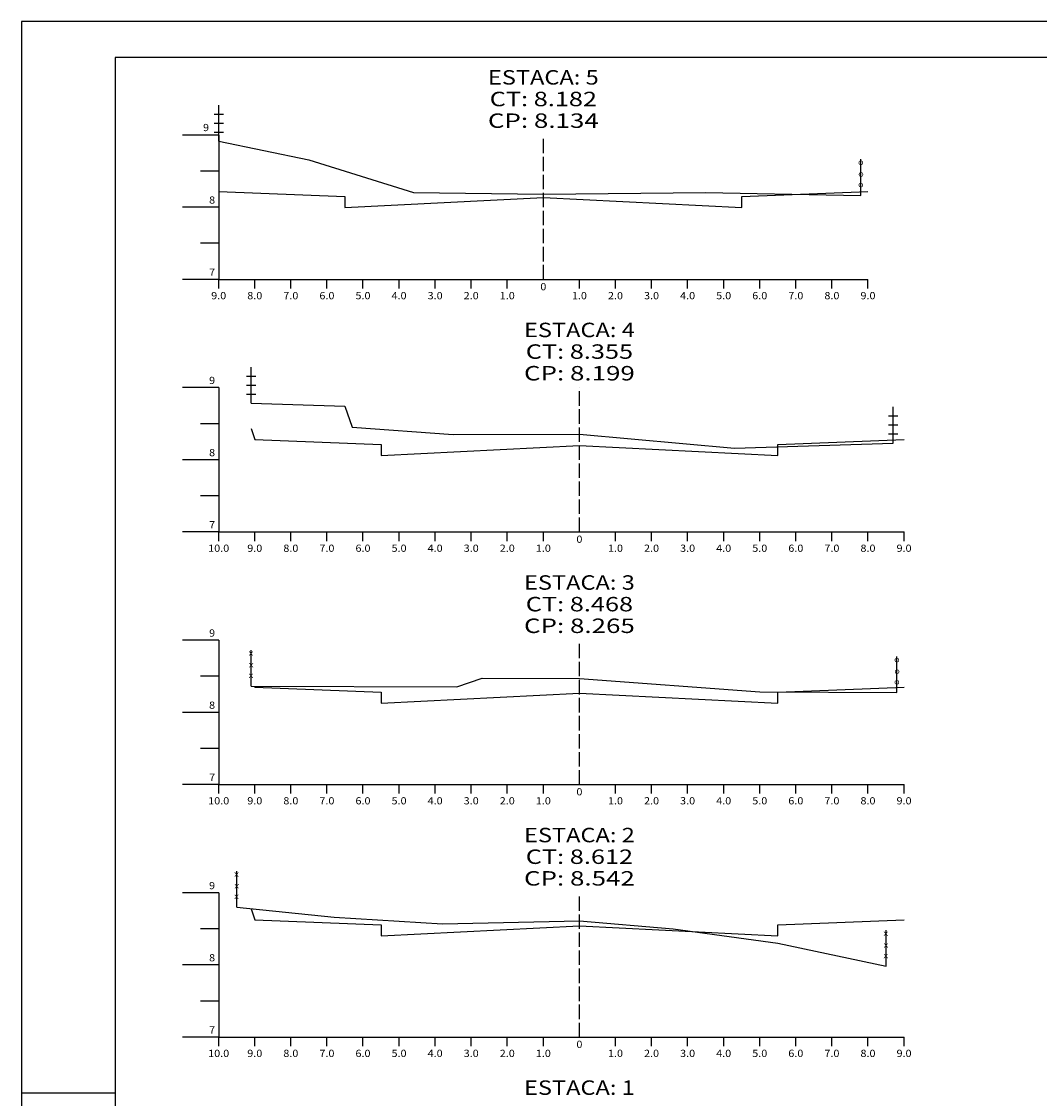
# Model space of a CAD drawing. Extents: x -37.9 to 46.2, y -14.4 to 45.
# Drawn here: x -37.9 to -9.6, y 15.1 to 45 of the extents above; entities that cross this region are included whole.
import ezdxf
from ezdxf.enums import TextEntityAlignment as Align

# ---------------------------------------------------------------- set-up
doc = ezdxf.new("R2010")
doc.units = 0
doc.header["$MEASUREMENT"] = 0
doc.linetypes.add('LIN0', pattern=[0])
doc.linetypes.add('LIN1', pattern=[0.5, 0.4, -0.1])
doc.layers.add('SECOES', color=7, linetype='LIN0')
doc.styles.add('ROMANS', font='romans')

# ---------------------------------------------------------------- blocks, each defined once
blk = doc.blocks.new('BLOCO146840')
at = {"layer": 'SECOES', "color": 6, "linetype": 'LIN0'}
blk.add_line((-31.8998, 20.4161), (-31.8998, 21.4161), dxfattribs=at)
at = {"layer": 'SECOES', "color": 6, "style": 'ROMANS', "width": 1.372546}
for p, p2 in [((-31.9717, 21.257), (-31.838367, 21.257)), ((-31.9668, 20.9344), (-31.833467, 20.9344)), ((-31.9717, 20.6411), (-31.838367, 20.6411))]:
    blk.add_text('X', height=0.12, dxfattribs=at).set_placement(p, p2, align=Align.FIT)
blk = doc.blocks.new('BLOCO147392')
at = {"layer": 'SECOES', "color": 6, "linetype": 'LIN0'}
blk.add_line((-31.4998, 26.5421), (-31.4998, 27.5421), dxfattribs=at)
at = {"layer": 'SECOES', "color": 6, "style": 'ROMANS', "width": 1.372546}
for p, p2 in [((-31.5717, 27.383), (-31.438367, 27.383)), ((-31.5668, 27.0604), (-31.433467, 27.0604)), ((-31.5717, 26.7671), (-31.438367, 26.7671))]:
    blk.add_text('X', height=0.12, dxfattribs=at).set_placement(p, p2, align=Align.FIT)
blk = doc.blocks.new('BLOCO147944')
at = {"layer": 'SECOES', "color": 6, "linetype": 'LIN0'}
blk.add_line((-13.5998, 26.3621), (-13.5998, 27.3621), dxfattribs=at)
at = {"layer": 'SECOES', "color": 6, "style": 'ROMANS', "width": 1.35088}
for p, p2 in [((-13.6717, 27.203), (-13.525033, 27.203)), ((-13.6668, 26.8804), (-13.520133, 26.8804)), ((-13.6717, 26.5871), (-13.525033, 26.5871))]:
    blk.add_text('O', height=0.12, dxfattribs=at).set_placement(p, p2, align=Align.FIT)
blk = doc.blocks.new('BLOCO148496')
at = {"layer": 'SECOES', "color": 6, "linetype": 'LIN0'}
for p, q in [((-13.8298, 34.0301), (-13.5698, 34.0301)), ((-13.8298, 34.0301), (-13.5698, 34.0301)), ((-13.6998, 33.2801), (-13.6998, 34.2801)), ((-13.8298, 33.7801), (-13.5698, 33.7801)), ((-13.8298, 33.5301), (-13.5698, 33.5301))]:
    blk.add_line(p, q, dxfattribs=at)
blk = doc.blocks.new('BLOCO148738')
at = {"layer": 'SECOES', "color": 6, "linetype": 'LIN0'}
for p, q in [((-31.4998, 34.3801), (-31.4998, 35.3801)), ((-31.6298, 35.1301), (-31.3698, 35.1301)), ((-31.6298, 35.1301), (-31.3698, 35.1301)), ((-31.6298, 34.8801), (-31.3698, 34.8801)), ((-31.6298, 34.6301), (-31.3698, 34.6301))]:
    blk.add_line(p, q, dxfattribs=at)
blk = doc.blocks.new('BLOCO148980')
at = {"layer": 'SECOES', "color": 6, "linetype": 'LIN0'}
for p, q in [((-32.5298, 42.3941), (-32.2698, 42.3941)), ((-32.5298, 42.3941), (-32.2698, 42.3941)), ((-32.3998, 41.6441), (-32.3998, 42.6441)), ((-32.5298, 42.1441), (-32.2698, 42.1441)), ((-32.5298, 41.8941), (-32.2698, 41.8941))]:
    blk.add_line(p, q, dxfattribs=at)
blk = doc.blocks.new('BLOCO149222')
at = {"layer": 'SECOES', "color": 6, "linetype": 'LIN0'}
blk.add_line((-14.5998, 40.1441), (-14.5998, 41.1441), dxfattribs=at)
at = {"layer": 'SECOES', "color": 6, "style": 'ROMANS', "width": 1.35088}
for p, p2 in [((-14.6717, 40.985), (-14.525033, 40.985)), ((-14.6668, 40.6624), (-14.520133, 40.6624)), ((-14.6717, 40.3691), (-14.525033, 40.3691))]:
    blk.add_text('O', height=0.12, dxfattribs=at).set_placement(p, p2, align=Align.FIT)
blk = doc.blocks.new('BLOCO163190')
at = {"layer": 'SECOES', "color": 6, "linetype": 'LIN0'}
blk.add_line((-13.8998, 18.7761), (-13.8998, 19.7761), dxfattribs=at)
at = {"layer": 'SECOES', "color": 6, "style": 'ROMANS', "width": 1.372546}
for p, p2 in [((-13.9717, 19.617), (-13.838367, 19.617)), ((-13.9668, 19.2944), (-13.833467, 19.2944)), ((-13.9717, 19.0011), (-13.838367, 19.0011))]:
    blk.add_text('X', height=0.12, dxfattribs=at).set_placement(p, p2, align=Align.FIT)

msp = doc.modelspace()

# ---------------------------------------------------------------- linework, layer by layer
at = {"layer": 'SECOES', "color": 254, "linetype": 'LIN0'}
for p, q in [((46.23406, 44.961), (-37.86594, 44.961)), ((-37.86594, 44.961), (-37.86594, -14.439)), ((-35.2661, 15.2614), (-37.86594, 15.2614))]:
    msp.add_line(p, q, dxfattribs=at)
at = {"layer": 'SECOES', "color": 3, "linetype": 'LIN0'}
for p, q in [((-35.2661, 43.9614), (-35.2661, -13.4386)), ((45.2399, 43.9614), (-35.2661, 43.9614))]:
    msp.add_line(p, q, dxfattribs=at)
at = {"layer": 'SECOES', "color": 4, "linetype": 'LIN0'}
for p, q in [((-32.3998, 41.8141), (-33.3998, 41.8141)), ((-32.3998, 41.8141), (-32.3998, 37.8141)), ((-32.3998, 40.8141), (-32.8998, 40.8141)), ((-32.3998, 39.8141), (-33.3998, 39.8141)), ((-32.3998, 38.8141), (-32.8998, 38.8141)), ((-32.3998, 37.8141), (-33.3998, 37.8141)), ((-32.3998, 37.8141), (-14.3998, 37.8141)), ((-32.3998, 37.5641), (-32.3998, 37.8141)), ((-31.3998, 37.5641), (-31.3998, 37.8141)), ((-30.3998, 37.5641), (-30.3998, 37.8141)), ((-29.3998, 37.5641), (-29.3998, 37.8141)), ((-28.3998, 37.5641), (-28.3998, 37.8141)), ((-27.3998, 37.5641), (-27.3998, 37.8141)), ((-26.3998, 37.5641), (-26.3998, 37.8141)), ((-25.3998, 37.5641), (-25.3998, 37.8141)), ((-24.3998, 37.5641), (-24.3998, 37.8141)), ((-23.3998, 37.8141), (-23.3998, 37.8141)), ((-22.3998, 37.5641), (-22.3998, 37.8141)), ((-21.3998, 37.5641), (-21.3998, 37.8141)), ((-20.3998, 37.5641), (-20.3998, 37.8141)), ((-19.3998, 37.5641), (-19.3998, 37.8141)), ((-18.3998, 37.5641), (-18.3998, 37.8141)), ((-17.3998, 37.5641), (-17.3998, 37.8141)), ((-16.3998, 37.5641), (-16.3998, 37.8141)), ((-15.3998, 37.5641), (-15.3998, 37.8141)), ((-14.3998, 37.5641), (-14.3998, 37.8141)), ((-32.3998, 34.8141), (-33.3998, 34.8141)), ((-32.3998, 34.8141), (-32.3998, 30.8141)), ((-32.3998, 33.8141), (-32.8998, 33.8141)), ((-32.3998, 32.8141), (-33.3998, 32.8141)), ((-32.3998, 31.8141), (-32.8998, 31.8141)), ((-32.3998, 30.8141), (-33.3998, 30.8141)), ((-32.3998, 30.8141), (-13.3998, 30.8141)), ((-32.3998, 30.5641), (-32.3998, 30.8141)), ((-31.3998, 30.5641), (-31.3998, 30.8141)), ((-30.3998, 30.5641), (-30.3998, 30.8141)), ((-29.3998, 30.5641), (-29.3998, 30.8141)), ((-28.3998, 30.5641), (-28.3998, 30.8141)), ((-27.3998, 30.5641), (-27.3998, 30.8141)), ((-26.3998, 30.5641), (-26.3998, 30.8141)), ((-25.3998, 30.5641), (-25.3998, 30.8141)), ((-24.3998, 30.5641), (-24.3998, 30.8141)), ((-23.3998, 30.5641), (-23.3998, 30.8141)), ((-22.3998, 30.8141), (-22.3998, 30.8141)), ((-21.3998, 30.5641), (-21.3998, 30.8141)), ((-20.3998, 30.5641), (-20.3998, 30.8141)), ((-19.3998, 30.5641), (-19.3998, 30.8141)), ((-18.3998, 30.5641), (-18.3998, 30.8141)), ((-17.3998, 30.5641), (-17.3998, 30.8141)), ((-16.3998, 30.5641), (-16.3998, 30.8141)), ((-15.3998, 30.5641), (-15.3998, 30.8141)), ((-14.3998, 30.5641), (-14.3998, 30.8141)), ((-13.3998, 30.5641), (-13.3998, 30.8141)), ((-32.3998, 27.8141), (-33.3998, 27.8141)), ((-32.3998, 27.8141), (-32.3998, 23.8141)), ((-32.3998, 26.8141), (-32.8998, 26.8141)), ((-32.3998, 25.8141), (-33.3998, 25.8141)), ((-32.3998, 24.8141), (-32.8998, 24.8141)), ((-32.3998, 23.8141), (-33.3998, 23.8141)), ((-32.3998, 23.8141), (-13.3998, 23.8141)), ((-32.3998, 23.5641), (-32.3998, 23.8141)), ((-31.3998, 23.5641), (-31.3998, 23.8141)), ((-30.3998, 23.5641), (-30.3998, 23.8141)), ((-29.3998, 23.5641), (-29.3998, 23.8141)), ((-28.3998, 23.5641), (-28.3998, 23.8141)), ((-27.3998, 23.5641), (-27.3998, 23.8141)), ((-26.3998, 23.5641), (-26.3998, 23.8141)), ((-25.3998, 23.5641), (-25.3998, 23.8141)), ((-24.3998, 23.5641), (-24.3998, 23.8141)), ((-23.3998, 23.5641), (-23.3998, 23.8141)), ((-22.3998, 23.8141), (-22.3998, 23.8141)), ((-21.3998, 23.5641), (-21.3998, 23.8141)), ((-20.3998, 23.5641), (-20.3998, 23.8141)), ((-19.3998, 23.5641), (-19.3998, 23.8141)), ((-18.3998, 23.5641), (-18.3998, 23.8141)), ((-17.3998, 23.5641), (-17.3998, 23.8141)), ((-16.3998, 23.5641), (-16.3998, 23.8141)), ((-15.3998, 23.5641), (-15.3998, 23.8141)), ((-14.3998, 23.5641), (-14.3998, 23.8141)), ((-13.3998, 23.5641), (-13.3998, 23.8141)), ((-32.3998, 20.8141), (-33.3998, 20.8141)), ((-32.3998, 20.8141), (-32.3998, 16.8141)), ((-32.3998, 19.8141), (-32.8998, 19.8141)), ((-32.3998, 18.8141), (-33.3998, 18.8141)), ((-32.3998, 17.8141), (-32.8998, 17.8141)), ((-32.3998, 16.8141), (-33.3998, 16.8141)), ((-32.3998, 16.8141), (-13.3998, 16.8141)), ((-32.3998, 16.5641), (-32.3998, 16.8141)), ((-31.3998, 16.5641), (-31.3998, 16.8141)), ((-30.3998, 16.5641), (-30.3998, 16.8141)), ((-29.3998, 16.5641), (-29.3998, 16.8141)), ((-28.3998, 16.5641), (-28.3998, 16.8141)), ((-27.3998, 16.5641), (-27.3998, 16.8141)), ((-26.3998, 16.5641), (-26.3998, 16.8141)), ((-25.3998, 16.5641), (-25.3998, 16.8141)), ((-24.3998, 16.5641), (-24.3998, 16.8141)), ((-23.3998, 16.5641), (-23.3998, 16.8141)), ((-22.3998, 16.8141), (-22.3998, 16.8141)), ((-21.3998, 16.5641), (-21.3998, 16.8141)), ((-20.3998, 16.5641), (-20.3998, 16.8141)), ((-19.3998, 16.5641), (-19.3998, 16.8141)), ((-18.3998, 16.5641), (-18.3998, 16.8141)), ((-17.3998, 16.5641), (-17.3998, 16.8141)), ((-16.3998, 16.5641), (-16.3998, 16.8141)), ((-15.3998, 16.5641), (-15.3998, 16.8141)), ((-14.3998, 16.5641), (-14.3998, 16.8141)), ((-13.3998, 16.5641), (-13.3998, 16.8141))]:
    msp.add_line(p, q, dxfattribs=at)
at = {"layer": 'SECOES', "color": 4, "linetype": 'LIN1'}
for p, q in [((-23.3998, 37.8141), (-23.3998, 41.8141)), ((-22.3998, 30.8141), (-22.3998, 34.8141)), ((-22.3998, 23.8141), (-22.3998, 27.8141)), ((-22.3998, 16.8141), (-22.3998, 20.8141))]:
    msp.add_line(p, q, dxfattribs=at)
at = {"layer": 'SECOES', "color": 254, "linetype": 'LIN0', "flags": 128}
for points in [[(-32.3998, 41.6441), (-29.8998, 41.1241), (-26.9998, 40.2241), (-23.3998, 40.1781), (-18.8998, 40.2241), (-14.5998, 40.1441)], [(-31.4998, 34.3801), (-28.8998, 34.3001), (-28.6998, 33.7201), (-25.8998, 33.5201), (-22.3998, 33.5241), (-18.0998, 33.1401), (-13.6998, 33.2801)], [(-31.4998, 26.5421), (-25.7998, 26.5221), (-25.0998, 26.7621), (-22.3998, 26.7501), (-17.3998, 26.3821), (-13.5998, 26.3621)], [(-31.8998, 20.4161), (-29.1998, 20.1361), (-26.1998, 19.9561), (-22.3998, 20.0381), (-19.7998, 19.8161), (-16.8998, 19.4161), (-13.8998, 18.7761)]]:
    msp.add_lwpolyline(points, dxfattribs=at)
at = {"layer": 'SECOES', "color": 3, "linetype": 'LIN0', "flags": 128}
for points in [[(-32.3998, 40.2481), (-28.8998, 40.1081), (-28.8998, 39.8081), (-28.8998, 39.8081), (-23.3998, 40.0821), (-17.8998, 39.8081), (-17.8998, 39.8081), (-17.8998, 40.1081), (-14.3998, 40.2481)], [(-31.4998, 33.6781), (-31.3998, 33.3781), (-27.8998, 33.2381), (-27.8998, 32.9381), (-27.8998, 32.9381), (-22.3998, 33.2121), (-16.8998, 32.9381), (-16.8998, 32.9381), (-16.8998, 33.2381), (-13.3998, 33.3781)], [(-31.4104, 26.5421), (-31.3998, 26.5101), (-27.8998, 26.3701), (-27.8998, 26.0701), (-27.8998, 26.0701), (-22.3998, 26.3441), (-16.8998, 26.0701), (-16.8998, 26.0701), (-16.8998, 26.3701), (-13.3998, 26.5101)], [(-31.5034, 20.3741), (-31.3998, 20.0641), (-27.8998, 19.9241), (-27.8998, 19.6241), (-27.8998, 19.6241), (-22.3998, 19.8981), (-16.8998, 19.6241), (-16.8998, 19.6241), (-16.8998, 19.9241), (-13.3998, 20.0641)]]:
    msp.add_lwpolyline(points, dxfattribs=at)

# ---------------------------------------------------------------- block references
at = {"layer": 'SECOES'}
for name in ['BLOCO148980', 'BLOCO149222', 'BLOCO148738', 'BLOCO148496', 'BLOCO147392', 'BLOCO147944', 'BLOCO146840', 'BLOCO163190']:
    msp.add_blockref(name, (0, 0), dxfattribs=at)

# ---------------------------------------------------------------- texts
at = {"layer": 'SECOES', "color": 1, "style": 'ROMANS'}
for s, height, width, p, p2 in [('ESTACA: 5', 0.4, 1.008073, (-24.935911, 43.2141), (-21.863689, 43.2141)), ('CT: 8.182', 0.4, 1.007661, (-24.8873, 42.6141), (-21.9123, 42.6141)), ('CP: 8.134', 0.4, 1.001812, (-24.935911, 42.0141), (-21.863689, 42.0141)), ('9', 0.2, 1.093752, (-32.8342, 41.9237), (-32.667533, 41.9237)), ('8', 0.2, 1.029414, (-32.666467, 39.9141), (-32.4998, 39.9141)), ('7', 0.2, 1.029414, (-32.666467, 37.9141), (-32.4998, 37.9141)), ('0', 0.2, 1.029408, (-23.483133, 37.5141), (-23.316467, 37.5141)), ('9.0', 0.2, 0.93085, (-32.608133, 37.2641), (-32.191467, 37.2641)), ('8.0', 0.2, 0.93085, (-31.608133, 37.2641), (-31.191467, 37.2641)), ('7.0', 0.2, 0.93085, (-30.608133, 37.2641), (-30.191467, 37.2641)), ('6.0', 0.2, 0.93085, (-29.608133, 37.2641), (-29.191467, 37.2641)), ('5.0', 0.2, 0.93085, (-28.608133, 37.2641), (-28.191467, 37.2641)), ('4.0', 0.2, 0.93085, (-27.608133, 37.2641), (-27.191467, 37.2641)), ('3.0', 0.2, 0.93085, (-26.608133, 37.2641), (-26.191467, 37.2641)), ('2.0', 0.2, 0.93085, (-25.608133, 37.2641), (-25.191467, 37.2641)), ('1.0', 0.2, 0.93085, (-24.608133, 37.2641), (-24.191467, 37.2641)), ('1.0', 0.2, 0.93085, (-22.608133, 37.2641), (-22.191467, 37.2641)), ('2.0', 0.2, 0.93085, (-21.608133, 37.2641), (-21.191467, 37.2641)), ('3.0', 0.2, 0.93085, (-20.608133, 37.2641), (-20.191467, 37.2641)), ('4.0', 0.2, 0.93085, (-19.608133, 37.2641), (-19.191467, 37.2641)), ('5.0', 0.2, 0.93085, (-18.608133, 37.2641), (-18.191467, 37.2641)), ('6.0', 0.2, 0.93085, (-17.608133, 37.2641), (-17.191467, 37.2641)), ('7.0', 0.2, 0.93085, (-16.608133, 37.2641), (-16.191467, 37.2641)), ('8.0', 0.2, 0.93085, (-15.608133, 37.2641), (-15.191467, 37.2641)), ('9.0', 0.2, 0.93085, (-14.608133, 37.2641), (-14.191467, 37.2641)), ('ESTACA: 4', 0.4, 1.001812, (-23.935911, 36.2141), (-20.863689, 36.2141)), ('CT: 8.355', 0.4, 1.007661, (-23.8873, 35.6141), (-20.9123, 35.6141)), ('CP: 8.199', 0.4, 1.014413, (-23.935911, 35.0141), (-20.863689, 35.0141)), ('9', 0.2, 1.093752, (-32.666467, 34.9141), (-32.4998, 34.9141)), ('8', 0.2, 1.029414, (-32.666467, 32.9141), (-32.4998, 32.9141)), ('7', 0.2, 1.029414, (-32.666467, 30.9141), (-32.4998, 30.9141)), ('10.0', 0.2, 0.91418, (-32.691467, 30.2641), (-32.108133, 30.2641)), ('9.0', 0.2, 0.93085, (-31.608133, 30.2641), (-31.191467, 30.2641)), ('8.0', 0.2, 0.93085, (-30.608133, 30.2641), (-30.191467, 30.2641)), ('7.0', 0.2, 0.93085, (-29.608133, 30.2641), (-29.191467, 30.2641)), ('6.0', 0.2, 0.93085, (-28.608133, 30.2641), (-28.191467, 30.2641)), ('5.0', 0.2, 0.93085, (-27.608133, 30.2641), (-27.191467, 30.2641)), ('4.0', 0.2, 0.93085, (-26.608133, 30.2641), (-26.191467, 30.2641)), ('3.0', 0.2, 0.93085, (-25.608133, 30.2641), (-25.191467, 30.2641)), ('2.0', 0.2, 0.93085, (-24.608133, 30.2641), (-24.191467, 30.2641)), ('1.0', 0.2, 0.93085, (-23.608133, 30.2641), (-23.191467, 30.2641)), ('0', 0.2, 1.029408, (-22.483133, 30.5141), (-22.316467, 30.5141)), ('1.0', 0.2, 0.93085, (-21.608133, 30.2641), (-21.191467, 30.2641)), ('2.0', 0.2, 0.93085, (-20.608133, 30.2641), (-20.191467, 30.2641)), ('3.0', 0.2, 0.93085, (-19.608133, 30.2641), (-19.191467, 30.2641)), ('4.0', 0.2, 0.93085, (-18.608133, 30.2641), (-18.191467, 30.2641)), ('5.0', 0.2, 0.93085, (-17.608133, 30.2641), (-17.191467, 30.2641)), ('6.0', 0.2, 0.93085, (-16.608133, 30.2641), (-16.191467, 30.2641)), ('7.0', 0.2, 0.93085, (-15.608133, 30.2641), (-15.191467, 30.2641)), ('8.0', 0.2, 0.93085, (-14.608133, 30.2641), (-14.191467, 30.2641)), ('9.0', 0.2, 0.93085, (-13.608133, 30.2641), (-13.191467, 30.2641)), ('ESTACA: 3', 0.4, 1.008073, (-23.935911, 29.2141), (-20.863689, 29.2141)), ('CT: 8.468', 0.4, 1.007661, (-23.8873, 28.6141), (-20.9123, 28.6141)), ('CP: 8.265', 0.4, 1.008073, (-23.935911, 28.0141), (-20.863689, 28.0141)), ('9', 0.2, 1.093752, (-32.666467, 27.9141), (-32.4998, 27.9141)), ('8', 0.2, 1.029414, (-32.666467, 25.9141), (-32.4998, 25.9141)), ('7', 0.2, 1.029414, (-32.666467, 23.9141), (-32.4998, 23.9141)), ('0', 0.2, 1.029408, (-22.483133, 23.5141), (-22.316467, 23.5141)), ('10.0', 0.2, 0.91418, (-32.691467, 23.2641), (-32.108133, 23.2641)), ('9.0', 0.2, 0.93085, (-31.608133, 23.2641), (-31.191467, 23.2641)), ('8.0', 0.2, 0.93085, (-30.608133, 23.2641), (-30.191467, 23.2641)), ('7.0', 0.2, 0.93085, (-29.608133, 23.2641), (-29.191467, 23.2641)), ('6.0', 0.2, 0.93085, (-28.608133, 23.2641), (-28.191467, 23.2641)), ('5.0', 0.2, 0.93085, (-27.608133, 23.2641), (-27.191467, 23.2641)), ('4.0', 0.2, 0.93085, (-26.608133, 23.2641), (-26.191467, 23.2641)), ('3.0', 0.2, 0.93085, (-25.608133, 23.2641), (-25.191467, 23.2641)), ('2.0', 0.2, 0.93085, (-24.608133, 23.2641), (-24.191467, 23.2641)), ('1.0', 0.2, 0.93085, (-23.608133, 23.2641), (-23.191467, 23.2641)), ('1.0', 0.2, 0.93085, (-21.608133, 23.2641), (-21.191467, 23.2641)), ('2.0', 0.2, 0.93085, (-20.608133, 23.2641), (-20.191467, 23.2641)), ('3.0', 0.2, 0.93085, (-19.608133, 23.2641), (-19.191467, 23.2641)), ('4.0', 0.2, 0.93085, (-18.608133, 23.2641), (-18.191467, 23.2641)), ('5.0', 0.2, 0.93085, (-17.608133, 23.2641), (-17.191467, 23.2641)), ('6.0', 0.2, 0.93085, (-16.608133, 23.2641), (-16.191467, 23.2641)), ('7.0', 0.2, 0.93085, (-15.608133, 23.2641), (-15.191467, 23.2641)), ('8.0', 0.2, 0.93085, (-14.608133, 23.2641), (-14.191467, 23.2641)), ('9.0', 0.2, 0.93085, (-13.608133, 23.2641), (-13.191467, 23.2641)), ('ESTACA: 2', 0.4, 1.008073, (-23.935911, 22.2141), (-20.863689, 22.2141)), ('CT: 8.612', 0.4, 1.007661, (-23.8873, 21.6141), (-20.9123, 21.6141)), ('CP: 8.542', 0.4, 1.008073, (-23.935911, 21.0141), (-20.863689, 21.0141)), ('9', 0.2, 1.093752, (-32.666467, 20.9141), (-32.4998, 20.9141)), ('8', 0.2, 1.029414, (-32.666467, 18.9141), (-32.4998, 18.9141)), ('7', 0.2, 1.029414, (-32.666467, 16.9141), (-32.4998, 16.9141)), ('0', 0.2, 1.029408, (-22.483133, 16.5141), (-22.316467, 16.5141)), ('10.0', 0.2, 0.91418, (-32.691467, 16.2641), (-32.108133, 16.2641)), ('9.0', 0.2, 0.93085, (-31.608133, 16.2641), (-31.191467, 16.2641)), ('8.0', 0.2, 0.93085, (-30.608133, 16.2641), (-30.191467, 16.2641)), ('7.0', 0.2, 0.93085, (-29.608133, 16.2641), (-29.191467, 16.2641)), ('6.0', 0.2, 0.93085, (-28.608133, 16.2641), (-28.191467, 16.2641)), ('5.0', 0.2, 0.93085, (-27.608133, 16.2641), (-27.191467, 16.2641)), ('4.0', 0.2, 0.93085, (-26.608133, 16.2641), (-26.191467, 16.2641)), ('3.0', 0.2, 0.93085, (-25.608133, 16.2641), (-25.191467, 16.2641)), ('2.0', 0.2, 0.93085, (-24.608133, 16.2641), (-24.191467, 16.2641)), ('1.0', 0.2, 0.93085, (-23.608133, 16.2641), (-23.191467, 16.2641)), ('1.0', 0.2, 0.93085, (-21.608133, 16.2641), (-21.191467, 16.2641)), ('2.0', 0.2, 0.93085, (-20.608133, 16.2641), (-20.191467, 16.2641)), ('3.0', 0.2, 0.93085, (-19.608133, 16.2641), (-19.191467, 16.2641)), ('4.0', 0.2, 0.93085, (-18.608133, 16.2641), (-18.191467, 16.2641)), ('5.0', 0.2, 0.93085, (-17.608133, 16.2641), (-17.191467, 16.2641)), ('6.0', 0.2, 0.93085, (-16.608133, 16.2641), (-16.191467, 16.2641)), ('7.0', 0.2, 0.93085, (-15.608133, 16.2641), (-15.191467, 16.2641)), ('8.0', 0.2, 0.93085, (-14.608133, 16.2641), (-14.191467, 16.2641)), ('9.0', 0.2, 0.93085, (-13.608133, 16.2641), (-13.191467, 16.2641)), ('ESTACA: 1', 0.4, 1.047348, (-23.935911, 15.2141), (-20.863689, 15.2141))]:
    msp.add_text(s, height=height, dxfattribs=dict(at, width=width)).set_placement(p, p2, align=Align.FIT)

doc.saveas('drawing.dxf')
